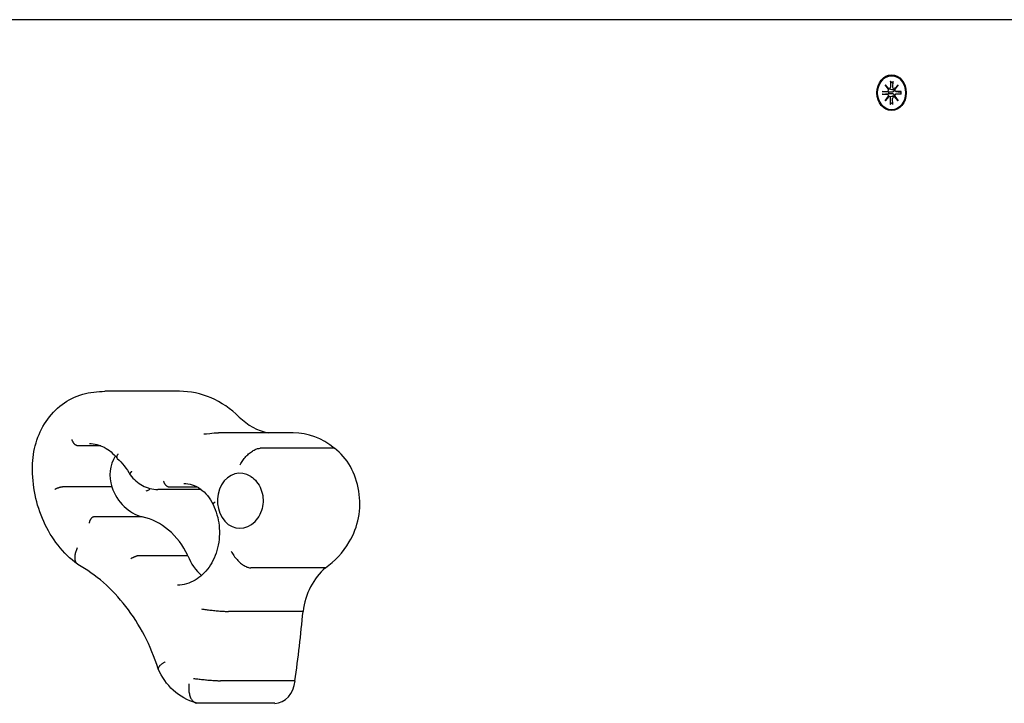
# Model space of a CAD drawing. Extents: x 31102 to 39652, y -7534 to -1834.
# Drawn here: x 34306 to 34609, y -3883 to -3672 of the extents above; entities that cross this region are included whole.
import ezdxf

# ---------------------------------------------------------------- set-up
doc = ezdxf.new("R2010")
doc.units = 0
doc.header["$LTSCALE"] = 30
doc.header["$MEASUREMENT"] = 0
doc.layers.get('0').update_dxf_attribs({"linetype": 'CONTINUOUS'})

msp = doc.modelspace()

# ---------------------------------------------------------------- linework, layer by layer
for p, q in [((34605.56, -3672.17), (33440.73, -3672.17)), ((34611.87, -3672.17), (34605.56, -3672.17)), ((34573.7, -3691.09), (34573.7, -3692.96)), ((34573.76, -3691.23), (34574.35, -3691.68)), ((34574.02, -3689.42), (34574.17, -3689.42)), ((34574.35, -3691.09), (34574.34, -3692.96)), ((34571.09, -3694.27), (34572.62, -3694.28)), ((34571.09, -3695.06), (34572.62, -3695.06)), ((34573.11, -3694.45), (34571.26, -3694.28)), ((34571.26, -3695.06), (34573.11, -3694.89)), ((34571.99, -3692.19), (34573.15, -3693.49)), ((34571.99, -3692.19), (34573.08, -3693.42)), ((34573.06, -3693.6), (34571.99, -3692.19)), ((34574, -3694.49), (34573.11, -3694.45)), ((34573.11, -3694.89), (34574, -3694.85)), ((34573.2, -3693.5), (34574.14, -3693.65)), ((34574.73, -3693.5), (34575.03, -3693.55)), ((34574.9, -3693.49), (34576.05, -3692.19)), ((34576.05, -3692.19), (34574.99, -3693.6)), ((34576.05, -3692.19), (34575.11, -3693.42)), ((34575.37, -3694.27), (34576.75, -3694.49)), ((34575.37, -3695.06), (34576.75, -3694.85)), ((34576.96, -3694.27), (34575.42, -3694.28)), ((34576.96, -3695.06), (34575.42, -3695.06)), ((34576.9, -3694.48), (34576.8, -3694.49)), ((34576.8, -3694.85), (34576.9, -3694.86)), ((34571.99, -3697.15), (34573.06, -3695.73)), ((34573.15, -3695.85), (34571.99, -3697.15)), ((34571.99, -3697.15), (34573.08, -3695.91)), ((34573.2, -3695.83), (34574.14, -3695.69)), ((34573.7, -3698.25), (34573.7, -3696.38)), ((34574.35, -3697.66), (34573.76, -3698.11)), ((34574.35, -3698.25), (34574.34, -3696.38)), ((34574.73, -3695.83), (34575.03, -3695.79)), ((34576.05, -3697.15), (34574.9, -3695.85)), ((34574.99, -3695.73), (34576.05, -3697.15)), ((34576.05, -3697.15), (34575.11, -3695.91)), ((34574.02, -3699.92), (34574.17, -3699.92)), ((34354.79, -3786.58), (34331.85, -3786.58)), ((34389.78, -3799.35), (34366.84, -3799.35)), ((34330.54, -3803.34), (34323.41, -3803.34)), ((34402.51, -3804.13), (34379.57, -3804.13)), ((34333.93, -3816.01), (34319.02, -3816.01)), ((34360.36, -3816.09), (34351.64, -3816.09)), ((34361.45, -3816.81), (34348.1, -3816.81)), ((34343.33, -3825.25), (34328.41, -3825.25)), ((34357.36, -3837.18), (34342.45, -3837.18)), ((34399.72, -3840.93), (34376.77, -3840.93)), ((34392.84, -3854.36), (34369.9, -3854.36)), ((34390.35, -3875.68), (34367.4, -3875.68)), ((34384.1, -3882.63), (34361.16, -3882.63))]:
    msp.add_line(p, q)
at = {"flags": 128}
for points in [[(34573.76, -3691.23), (34573.75, -3691.23), (34573.75, -3691.22), (34573.74, -3691.22), (34573.74, -3691.21), (34573.74, -3691.21), (34573.73, -3691.2), (34573.73, -3691.2), (34573.73, -3691.19), (34573.72, -3691.19), (34573.72, -3691.18), (34573.72, -3691.18), (34573.71, -3691.17), (34573.71, -3691.16), (34573.71, -3691.16), (34573.71, -3691.15), (34573.71, -3691.14), (34573.7, -3691.14), (34573.7, -3691.13), (34573.7, -3691.12), (34573.7, -3691.12), (34573.7, -3691.11), (34573.7, -3691.1), (34573.7, -3691.09), (34573.7, -3691.09)], [(34571.09, -3694.27), (34571.1, -3694.27), (34571.1, -3694.27), (34571.11, -3694.27), (34571.12, -3694.27), (34571.12, -3694.27), (34571.13, -3694.27), (34571.14, -3694.27), (34571.14, -3694.27), (34571.15, -3694.27), (34571.16, -3694.27), (34571.16, -3694.28), (34571.17, -3694.28), (34571.18, -3694.28), (34571.19, -3694.28), (34571.19, -3694.28), (34571.2, -3694.28), (34571.21, -3694.28), (34571.21, -3694.28), (34571.22, -3694.28), (34571.23, -3694.28), (34571.24, -3694.28), (34571.24, -3694.28), (34571.25, -3694.28), (34571.26, -3694.28)], [(34571.26, -3695.06), (34571.25, -3695.06), (34571.24, -3695.06), (34571.24, -3695.06), (34571.23, -3695.06), (34571.22, -3695.06), (34571.21, -3695.06), (34571.21, -3695.06), (34571.2, -3695.06), (34571.19, -3695.06), (34571.19, -3695.06), (34571.18, -3695.06), (34571.17, -3695.06), (34571.16, -3695.06), (34571.16, -3695.06), (34571.15, -3695.06), (34571.14, -3695.06), (34571.14, -3695.06), (34571.13, -3695.06), (34571.12, -3695.06), (34571.12, -3695.06), (34571.11, -3695.06), (34571.1, -3695.06), (34571.1, -3695.06), (34571.09, -3695.06)], [(34574.76, -3693.74), (34574.77, -3693.78), (34574.78, -3693.84), (34574.78, -3693.89), (34574.78, -3693.94), (34574.77, -3693.99), (34574.76, -3694.04), (34574.74, -3694.09), (34574.72, -3694.13), (34574.7, -3694.18), (34574.67, -3694.22), (34574.63, -3694.26), (34574.59, -3694.3), (34574.55, -3694.33), (34574.51, -3694.36), (34574.47, -3694.39), (34574.42, -3694.41), (34574.37, -3694.43), (34574.32, -3694.45), (34574.27, -3694.46), (34574.22, -3694.47), (34574.16, -3694.48), (34574.11, -3694.49), (34574.06, -3694.49), (34574, -3694.49)], [(34574, -3694.85), (34574.06, -3694.85), (34574.11, -3694.85), (34574.16, -3694.86), (34574.22, -3694.86), (34574.27, -3694.88), (34574.32, -3694.89), (34574.37, -3694.91), (34574.42, -3694.93), (34574.47, -3694.95), (34574.51, -3694.98), (34574.55, -3695.01), (34574.59, -3695.04), (34574.63, -3695.08), (34574.67, -3695.12), (34574.7, -3695.16), (34574.72, -3695.2), (34574.74, -3695.25), (34574.76, -3695.3), (34574.77, -3695.35), (34574.78, -3695.4), (34574.78, -3695.45), (34574.78, -3695.5), (34574.77, -3695.55), (34574.76, -3695.6)], [(34574.14, -3693.65), (34574.16, -3693.65), (34574.19, -3693.65), (34574.21, -3693.66), (34574.24, -3693.66), (34574.26, -3693.66), (34574.29, -3693.67), (34574.31, -3693.67), (34574.34, -3693.68), (34574.36, -3693.68), (34574.39, -3693.68), (34574.42, -3693.69), (34574.44, -3693.69), (34574.47, -3693.69), (34574.49, -3693.7), (34574.52, -3693.7), (34574.55, -3693.71), (34574.57, -3693.71), (34574.6, -3693.71), (34574.63, -3693.72), (34574.65, -3693.72), (34574.68, -3693.72), (34574.71, -3693.73), (34574.73, -3693.73), (34574.76, -3693.74)], [(34574.98, -3693.71), (34574.97, -3693.71), (34574.96, -3693.71), (34574.95, -3693.72), (34574.94, -3693.72), (34574.93, -3693.72), (34574.92, -3693.72), (34574.91, -3693.72), (34574.91, -3693.73), (34574.9, -3693.73), (34574.89, -3693.73), (34574.88, -3693.73), (34574.87, -3693.73), (34574.86, -3693.73), (34574.85, -3693.73), (34574.84, -3693.73), (34574.83, -3693.73), (34574.82, -3693.73), (34574.81, -3693.74), (34574.81, -3693.74), (34574.8, -3693.74), (34574.79, -3693.74), (34574.78, -3693.74), (34574.77, -3693.74), (34574.76, -3693.74)], [(34576.8, -3694.49), (34576.8, -3694.49), (34576.8, -3694.49), (34576.8, -3694.49), (34576.79, -3694.49), (34576.79, -3694.49), (34576.79, -3694.49), (34576.79, -3694.49), (34576.79, -3694.49), (34576.78, -3694.49), (34576.78, -3694.49), (34576.78, -3694.49), (34576.78, -3694.49), (34576.78, -3694.49), (34576.77, -3694.49), (34576.77, -3694.49), (34576.77, -3694.49), (34576.77, -3694.49), (34576.77, -3694.49), (34576.76, -3694.49), (34576.76, -3694.49), (34576.76, -3694.49), (34576.76, -3694.49), (34576.76, -3694.49), (34576.75, -3694.49)], [(34576.75, -3694.85), (34576.76, -3694.85), (34576.76, -3694.85), (34576.76, -3694.85), (34576.76, -3694.85), (34576.76, -3694.85), (34576.77, -3694.85), (34576.77, -3694.85), (34576.77, -3694.85), (34576.77, -3694.85), (34576.77, -3694.85), (34576.78, -3694.85), (34576.78, -3694.85), (34576.78, -3694.85), (34576.78, -3694.85), (34576.78, -3694.85), (34576.79, -3694.85), (34576.79, -3694.85), (34576.79, -3694.85), (34576.79, -3694.85), (34576.79, -3694.85), (34576.8, -3694.85), (34576.8, -3694.85), (34576.8, -3694.85), (34576.8, -3694.85)], [(34576.89, -3694.28), (34576.89, -3694.28), (34576.89, -3694.28), (34576.89, -3694.28), (34576.89, -3694.28), (34576.89, -3694.28), (34576.89, -3694.28), (34576.9, -3694.28), (34576.9, -3694.28), (34576.9, -3694.28), (34576.9, -3694.28), (34576.9, -3694.28), (34576.91, -3694.27), (34576.91, -3694.27), (34576.91, -3694.27), (34576.92, -3694.27), (34576.92, -3694.27), (34576.92, -3694.27), (34576.93, -3694.27), (34576.93, -3694.27), (34576.94, -3694.27), (34576.94, -3694.27), (34576.95, -3694.27), (34576.95, -3694.27), (34576.96, -3694.27)], [(34576.89, -3694.28), (34576.91, -3694.67), (34576.89, -3695.06)], [(34576.96, -3695.06), (34576.95, -3695.06), (34576.95, -3695.06), (34576.94, -3695.06), (34576.94, -3695.06), (34576.93, -3695.06), (34576.93, -3695.06), (34576.92, -3695.06), (34576.92, -3695.06), (34576.92, -3695.06), (34576.91, -3695.06), (34576.91, -3695.06), (34576.91, -3695.06), (34576.9, -3695.06), (34576.9, -3695.06), (34576.9, -3695.06), (34576.9, -3695.06), (34576.9, -3695.06), (34576.89, -3695.06), (34576.89, -3695.06), (34576.89, -3695.06), (34576.89, -3695.06), (34576.89, -3695.06), (34576.89, -3695.06), (34576.89, -3695.06)], [(34573.7, -3698.25), (34573.7, -3698.24), (34573.7, -3698.24), (34573.7, -3698.23), (34573.7, -3698.22), (34573.7, -3698.21), (34573.7, -3698.21), (34573.7, -3698.2), (34573.71, -3698.19), (34573.71, -3698.19), (34573.71, -3698.18), (34573.71, -3698.17), (34573.71, -3698.17), (34573.72, -3698.16), (34573.72, -3698.15), (34573.72, -3698.15), (34573.73, -3698.14), (34573.73, -3698.14), (34573.73, -3698.13), (34573.74, -3698.13), (34573.74, -3698.12), (34573.74, -3698.12), (34573.75, -3698.12), (34573.75, -3698.11), (34573.76, -3698.11)], [(34574.14, -3695.69), (34574.16, -3695.69), (34574.19, -3695.68), (34574.21, -3695.68), (34574.24, -3695.68), (34574.26, -3695.67), (34574.29, -3695.67), (34574.31, -3695.66), (34574.34, -3695.66), (34574.36, -3695.66), (34574.39, -3695.65), (34574.42, -3695.65), (34574.44, -3695.65), (34574.47, -3695.64), (34574.49, -3695.64), (34574.52, -3695.63), (34574.55, -3695.63), (34574.57, -3695.63), (34574.6, -3695.62), (34574.63, -3695.62), (34574.65, -3695.62), (34574.68, -3695.61), (34574.71, -3695.61), (34574.73, -3695.61), (34574.76, -3695.6)], [(34574.76, -3695.6), (34574.77, -3695.6), (34574.78, -3695.6), (34574.79, -3695.6), (34574.8, -3695.6), (34574.81, -3695.6), (34574.81, -3695.6), (34574.82, -3695.6), (34574.83, -3695.6), (34574.84, -3695.6), (34574.85, -3695.6), (34574.86, -3695.61), (34574.87, -3695.61), (34574.88, -3695.61), (34574.89, -3695.61), (34574.9, -3695.61), (34574.91, -3695.61), (34574.91, -3695.61), (34574.92, -3695.61), (34574.93, -3695.62), (34574.94, -3695.62), (34574.95, -3695.62), (34574.96, -3695.62), (34574.97, -3695.62), (34574.98, -3695.63)], [(34309.52, -3809.71), (34309.55, -3808.79), (34309.61, -3807.88), (34309.7, -3806.96), (34309.83, -3806.04), (34309.98, -3805.13), (34310.16, -3804.23), (34310.38, -3803.33), (34310.63, -3802.46), (34310.91, -3801.58), (34311.22, -3800.72), (34311.56, -3799.87), (34311.93, -3799.04), (34312.33, -3798.22), (34312.76, -3797.42), (34313.22, -3796.64), (34313.71, -3795.87), (34314.23, -3795.13), (34314.77, -3794.41), (34315.35, -3793.72), (34315.95, -3793.04), (34316.58, -3792.4), (34317.23, -3791.78), (34317.91, -3791.2), (34318.62, -3790.64), (34319.34, -3790.12), (34320.1, -3789.63), (34320.87, -3789.17), (34321.66, -3788.76), (34322.47, -3788.38), (34323.3, -3788.05), (34324.14, -3787.75), (34325, -3787.5)], [(34325, -3787.5), (34325.84, -3787.28), (34326.69, -3787.09), (34327.54, -3786.94), (34328.4, -3786.81), (34329.26, -3786.71), (34330.12, -3786.64), (34330.98, -3786.6), (34331.85, -3786.58)], [(34362.23, -3799.65), (34363.15, -3799.62), (34364.08, -3799.54)], [(34364.08, -3799.54), (34364.76, -3799.45), (34365.45, -3799.39), (34366.14, -3799.36), (34366.84, -3799.34)], [(34323.41, -3803.33), (34323.34, -3803.33), (34323.26, -3803.33), (34323.18, -3803.31), (34323.09, -3803.28), (34323.01, -3803.24), (34322.93, -3803.2), (34322.84, -3803.15), (34322.76, -3803.09), (34322.68, -3803.02), (34322.6, -3802.95), (34322.51, -3802.88), (34322.44, -3802.79), (34322.36, -3802.7), (34322.28, -3802.6), (34322.21, -3802.5), (34322.14, -3802.4), (34322.07, -3802.29), (34322, -3802.17), (34321.94, -3802.07), (34321.89, -3801.95), (34321.83, -3801.82), (34321.79, -3801.7), (34321.74, -3801.58), (34321.7, -3801.46)], [(34327.03, -3802.67), (34327.62, -3802.69), (34328.2, -3802.75), (34328.78, -3802.84), (34329.36, -3802.96), (34329.93, -3803.13), (34330.5, -3803.33), (34331.06, -3803.56), (34331.61, -3803.82), (34332.16, -3804.14), (34332.69, -3804.47), (34333.21, -3804.85), (34333.72, -3805.25), (34334.21, -3805.69), (34334.69, -3806.17), (34335.14, -3806.67), (34335.58, -3807.2)], [(34373.46, -3809.17), (34373.64, -3808.84), (34373.84, -3808.52), (34374.05, -3808.19), (34374.27, -3807.88), (34374.5, -3807.55), (34374.74, -3807.25), (34375, -3806.95), (34375.25, -3806.66), (34375.52, -3806.37), (34375.8, -3806.11), (34376.07, -3805.85), (34376.35, -3805.61), (34376.64, -3805.39), (34376.92, -3805.17), (34377.21, -3804.99), (34377.49, -3804.81), (34377.77, -3804.65), (34378.04, -3804.52), (34378.32, -3804.4), (34378.58, -3804.3), (34378.84, -3804.22), (34379.09, -3804.17), (34379.34, -3804.15), (34379.57, -3804.13)], [(34335.62, -3807.25), (34335.59, -3807.22), (34335.57, -3807.18), (34335.55, -3807.15), (34335.53, -3807.1), (34335.51, -3807.07), (34335.5, -3807.02), (34335.49, -3806.98), (34335.49, -3806.92), (34335.49, -3806.87), (34335.49, -3806.81), (34335.5, -3806.75), (34335.51, -3806.69), (34335.53, -3806.64), (34335.55, -3806.57), (34335.57, -3806.5), (34335.59, -3806.43), (34335.63, -3806.36), (34335.66, -3806.29), (34335.69, -3806.23), (34335.73, -3806.16), (34335.78, -3806.08), (34335.82, -3806.01), (34335.87, -3805.93), (34335.92, -3805.86)], [(34335.62, -3807.25), (34336.19, -3807.78), (34336.73, -3808.34), (34337.26, -3808.93), (34337.77, -3809.55), (34338.26, -3810.19), (34338.73, -3810.86), (34339.18, -3811.55), (34339.61, -3812.27)], [(34323.35, -3839.79), (34322.53, -3839.17), (34321.73, -3838.51), (34320.96, -3837.83), (34320.2, -3837.1), (34319.46, -3836.37), (34318.75, -3835.6), (34318.07, -3834.81), (34317.4, -3833.99), (34316.76, -3833.16), (34316.15, -3832.29), (34315.56, -3831.41), (34314.99, -3830.51), (34314.45, -3829.58), (34313.94, -3828.65), (34313.46, -3827.69), (34313, -3826.71), (34312.57, -3825.73), (34312.16, -3824.72), (34311.79, -3823.71), (34311.44, -3822.68), (34311.12, -3821.64), (34310.83, -3820.58), (34310.57, -3819.53), (34310.34, -3818.45), (34310.13, -3817.38), (34309.96, -3816.29), (34309.81, -3815.21), (34309.7, -3814.12), (34309.61, -3813.01), (34309.55, -3811.92), (34309.52, -3810.82), (34309.52, -3809.71)], [(34339.63, -3812.29), (34339.61, -3812.27), (34339.59, -3812.24), (34339.58, -3812.2), (34339.57, -3812.17), (34339.57, -3812.13), (34339.57, -3812.09), (34339.57, -3812.06), (34339.58, -3812.02), (34339.59, -3811.97), (34339.6, -3811.93), (34339.62, -3811.88), (34339.64, -3811.83), (34339.67, -3811.78), (34339.7, -3811.73), (34339.73, -3811.68), (34339.76, -3811.63), (34339.8, -3811.58), (34339.84, -3811.52), (34339.88, -3811.46), (34339.93, -3811.41), (34339.98, -3811.35), (34340.03, -3811.29), (34340.08, -3811.24), (34340.14, -3811.18)], [(34339.63, -3812.29), (34340.02, -3812.8), (34340.44, -3813.29), (34340.89, -3813.74), (34341.35, -3814.17), (34341.83, -3814.58), (34342.33, -3814.95), (34342.86, -3815.29), (34343.39, -3815.6), (34343.95, -3815.88), (34344.51, -3816.13), (34345.09, -3816.33), (34345.68, -3816.5), (34346.28, -3816.64), (34346.88, -3816.73), (34347.49, -3816.79), (34348.1, -3816.81)], [(34376.75, -3812.8), (34377.23, -3813.15), (34377.69, -3813.54), (34378.14, -3813.98), (34378.54, -3814.46), (34378.93, -3814.97), (34379.28, -3815.52), (34379.59, -3816.1), (34379.86, -3816.7), (34380.08, -3817.33), (34380.26, -3817.97), (34380.4, -3818.64), (34380.48, -3819.31), (34380.52, -3819.99), (34380.51, -3820.67), (34380.45, -3821.34), (34380.35, -3822.02), (34380.2, -3822.67), (34380, -3823.32), (34379.76, -3823.94), (34379.48, -3824.54), (34379.16, -3825.11), (34378.82, -3825.65), (34378.44, -3826.16), (34378.03, -3826.63)], [(34319.02, -3816.01), (34318.94, -3816.01), (34318.85, -3816.02), (34318.76, -3816.03), (34318.67, -3816.04), (34318.57, -3816.05), (34318.46, -3816.07), (34318.35, -3816.09), (34318.24, -3816.12), (34318.13, -3816.14), (34318, -3816.17), (34317.89, -3816.21), (34317.76, -3816.24), (34317.64, -3816.27), (34317.52, -3816.31), (34317.39, -3816.35), (34317.27, -3816.4), (34317.15, -3816.44), (34317.02, -3816.49), (34316.9, -3816.54), (34316.79, -3816.59), (34316.67, -3816.64), (34316.57, -3816.68), (34316.46, -3816.73), (34316.36, -3816.78)], [(34351.64, -3816.1), (34351.56, -3816.09), (34351.48, -3816.08), (34351.4, -3816.06), (34351.32, -3816.03), (34351.24, -3815.99), (34351.15, -3815.95), (34351.07, -3815.9), (34350.98, -3815.84), (34350.9, -3815.78), (34350.81, -3815.71), (34350.73, -3815.63), (34350.65, -3815.55), (34350.57, -3815.46), (34350.49, -3815.37), (34350.42, -3815.27), (34350.34, -3815.16), (34350.27, -3815.05), (34350.21, -3814.95), (34350.14, -3814.83), (34350.09, -3814.71), (34350.03, -3814.59), (34349.98, -3814.48), (34349.94, -3814.35), (34349.89, -3814.23)], [(34356.08, -3814.94), (34356.74, -3814.97), (34357.4, -3815.04), (34358.05, -3815.18), (34358.7, -3815.37), (34359.34, -3815.6), (34359.98, -3815.89), (34360.6, -3816.24), (34361.2, -3816.63), (34361.78, -3817.08), (34362.35, -3817.56), (34362.89, -3818.11), (34363.4, -3818.7), (34363.89, -3819.33), (34364.34, -3820), (34364.76, -3820.71), (34365.13, -3821.46)], [(34345.78, -3816.53), (34345.6, -3816.72), (34345.41, -3816.88), (34345.22, -3817.01), (34345.05, -3817.11), (34344.87, -3817.18), (34344.71, -3817.23), (34344.39, -3817.27)], [(34365.14, -3821.46), (34365.48, -3822.2), (34365.8, -3822.96), (34366.08, -3823.75), (34366.33, -3824.56), (34366.54, -3825.38), (34366.73, -3826.21), (34366.87, -3827.05), (34366.98, -3827.91), (34367.05, -3828.76), (34367.09, -3829.62), (34367.08, -3830.49), (34367.04, -3831.35), (34366.97, -3832.21), (34366.86, -3833.06), (34366.71, -3833.91), (34366.53, -3834.74), (34366.3, -3835.56), (34366.05, -3836.36), (34365.76, -3837.14), (34365.45, -3837.91), (34365.1, -3838.64), (34364.72, -3839.35), (34364.31, -3840.04), (34363.87, -3840.7), (34363.41, -3841.32), (34362.93, -3841.91), (34362.42, -3842.48), (34361.89, -3842.99), (34361.34, -3843.48), (34360.77, -3843.93), (34360.19, -3844.34), (34359.6, -3844.71)], [(34365.14, -3821.46), (34365.13, -3821.44), (34365.12, -3821.41), (34365.12, -3821.38), (34365.12, -3821.35), (34365.12, -3821.32), (34365.13, -3821.29), (34365.14, -3821.26), (34365.15, -3821.24), (34365.17, -3821.2), (34365.19, -3821.16), (34365.22, -3821.13), (34365.24, -3821.09), (34365.27, -3821.05), (34365.31, -3821.01), (34365.34, -3820.97), (34365.38, -3820.93), (34365.42, -3820.88), (34365.47, -3820.84), (34365.52, -3820.81), (34365.57, -3820.76), (34365.61, -3820.72), (34365.67, -3820.67), (34365.73, -3820.63), (34365.79, -3820.58)], [(34328.41, -3825.26), (34328.34, -3825.26), (34328.26, -3825.27), (34328.18, -3825.29), (34328.11, -3825.32), (34328.03, -3825.36), (34327.95, -3825.41), (34327.88, -3825.45), (34327.8, -3825.52), (34327.73, -3825.58), (34327.65, -3825.66), (34327.58, -3825.74), (34327.51, -3825.83), (34327.45, -3825.92), (34327.38, -3826.02), (34327.32, -3826.13), (34327.27, -3826.24), (34327.21, -3826.35), (34327.17, -3826.47), (34327.12, -3826.59), (34327.08, -3826.71), (34327.04, -3826.84), (34327.01, -3826.97), (34326.98, -3827.09), (34326.96, -3827.22)], [(34323.27, -3834.81), (34323.14, -3835.09), (34323.04, -3835.38), (34322.94, -3835.66), (34322.85, -3835.93), (34322.77, -3836.21), (34322.7, -3836.48), (34322.65, -3836.74), (34322.61, -3837.01), (34322.58, -3837.26), (34322.56, -3837.51), (34322.55, -3837.75), (34322.56, -3837.98), (34322.58, -3838.21), (34322.6, -3838.42), (34322.65, -3838.63), (34322.7, -3838.81), (34322.76, -3839), (34322.84, -3839.17), (34322.92, -3839.32), (34323.02, -3839.47), (34323.13, -3839.59), (34323.25, -3839.71), (34323.38, -3839.81), (34323.52, -3839.9)], [(34342.45, -3837.18), (34342.37, -3837.18), (34342.29, -3837.19), (34342.2, -3837.2), (34342.1, -3837.21), (34342.01, -3837.23), (34341.9, -3837.25), (34341.79, -3837.28), (34341.68, -3837.31), (34341.57, -3837.34), (34341.45, -3837.38), (34341.33, -3837.42), (34341.21, -3837.46), (34341.09, -3837.5), (34340.97, -3837.54), (34340.85, -3837.59), (34340.73, -3837.65), (34340.61, -3837.7), (34340.49, -3837.76), (34340.38, -3837.82), (34340.27, -3837.88), (34340.16, -3837.93), (34340.05, -3837.99), (34339.95, -3838.05), (34339.85, -3838.12)], [(34370.73, -3835.83), (34370.91, -3836.18), (34371.1, -3836.51), (34371.3, -3836.84), (34371.52, -3837.16), (34371.75, -3837.49), (34371.99, -3837.8), (34372.23, -3838.1), (34372.49, -3838.39), (34372.75, -3838.68), (34373.02, -3838.95), (34373.3, -3839.2), (34373.58, -3839.45), (34373.86, -3839.67), (34374.14, -3839.89), (34374.42, -3840.08), (34374.7, -3840.25), (34374.98, -3840.42), (34375.26, -3840.55), (34375.53, -3840.67), (34375.8, -3840.76), (34376.06, -3840.83), (34376.3, -3840.89), (34376.54, -3840.92), (34376.77, -3840.93)], [(34348.24, -3872.02), (34347.8, -3870.69), (34347.33, -3869.37), (34346.83, -3868.06), (34346.32, -3866.77), (34345.77, -3865.5), (34345.2, -3864.25), (34344.61, -3863.01), (34344, -3861.8), (34343.36, -3860.6), (34342.69, -3859.43), (34342.01, -3858.28), (34341.31, -3857.13), (34340.58, -3856.03), (34339.83, -3854.94), (34339.07, -3853.87), (34338.28, -3852.84), (34337.48, -3851.82), (34336.65, -3850.83), (34335.81, -3849.87), (34334.95, -3848.93), (34334.08, -3848.02), (34333.18, -3847.13), (34332.28, -3846.28), (34331.36, -3845.45), (34330.42, -3844.65), (34329.47, -3843.89), (34328.51, -3843.15), (34327.53, -3842.44), (34326.55, -3841.75), (34325.55, -3841.11), (34324.54, -3840.48), (34323.52, -3839.9)], [(34359.6, -3844.71), (34358.95, -3845.06), (34358.3, -3845.38), (34357.63, -3845.64), (34356.96, -3845.85), (34356.27, -3846.02), (34355.59, -3846.14), (34354.9, -3846.21), (34354.21, -3846.23)], [(34361.58, -3853.55), (34361.91, -3853.61), (34362.25, -3853.66), (34362.6, -3853.71), (34362.96, -3853.76), (34363.33, -3853.81), (34363.71, -3853.86), (34364.09, -3853.91), (34364.48, -3853.95), (34364.87, -3854), (34365.26, -3854.04), (34365.65, -3854.08), (34366.03, -3854.12), (34366.42, -3854.16), (34366.8, -3854.19), (34367.16, -3854.22), (34367.52, -3854.25), (34367.87, -3854.27), (34368.21, -3854.29), (34368.53, -3854.31), (34368.84, -3854.33), (34369.13, -3854.34), (34369.41, -3854.35), (34369.66, -3854.36), (34369.89, -3854.36)], [(34350.42, -3869.89), (34350.23, -3870), (34350.05, -3870.1), (34349.88, -3870.21), (34349.72, -3870.32), (34349.56, -3870.42), (34349.41, -3870.53), (34349.27, -3870.63), (34349.13, -3870.74), (34349.01, -3870.83), (34348.89, -3870.94), (34348.78, -3871.04), (34348.68, -3871.13), (34348.6, -3871.23), (34348.51, -3871.31), (34348.44, -3871.4), (34348.38, -3871.49), (34348.33, -3871.57), (34348.29, -3871.65), (34348.26, -3871.72), (34348.24, -3871.79), (34348.23, -3871.86), (34348.23, -3871.93), (34348.24, -3872), (34348.25, -3872.05)], [(34359.87, -3882.5), (34358.9, -3882.21), (34357.95, -3881.86), (34357.02, -3881.45), (34356.13, -3880.99), (34355.26, -3880.46), (34354.43, -3879.9), (34353.63, -3879.28), (34352.87, -3878.62), (34352.15, -3877.92), (34351.47, -3877.17), (34350.83, -3876.39), (34350.23, -3875.58), (34349.67, -3874.73), (34349.16, -3873.86), (34348.68, -3872.97), (34348.25, -3872.05)], [(34357.69, -3876.63), (34357.66, -3877), (34357.64, -3877.36), (34357.63, -3877.73), (34357.63, -3878.08), (34357.64, -3878.43), (34357.67, -3878.78), (34357.71, -3879.12), (34357.76, -3879.45), (34357.83, -3879.76), (34357.9, -3880.07), (34357.99, -3880.37), (34358.09, -3880.64), (34358.2, -3880.9), (34358.32, -3881.15), (34358.46, -3881.38), (34358.6, -3881.59), (34358.76, -3881.78), (34358.92, -3881.96), (34359.09, -3882.1), (34359.28, -3882.24), (34359.46, -3882.35), (34359.66, -3882.44), (34359.86, -3882.5), (34360.06, -3882.54)], [(34359.07, -3875), (34359.4, -3875.02), (34359.74, -3875.06), (34360.09, -3875.1), (34360.45, -3875.14), (34360.83, -3875.19), (34361.2, -3875.23), (34361.59, -3875.27), (34361.98, -3875.31), (34362.37, -3875.35), (34362.76, -3875.39), (34363.15, -3875.42), (34363.54, -3875.46), (34363.92, -3875.49), (34364.29, -3875.52), (34364.67, -3875.55), (34365.02, -3875.58), (34365.38, -3875.6), (34365.71, -3875.62), (34366.04, -3875.64), (34366.34, -3875.66), (34366.63, -3875.67), (34366.91, -3875.68), (34367.17, -3875.68), (34367.4, -3875.68)], [(34361.16, -3882.63), (34360.61, -3882.61), (34360.06, -3882.54)]]:
    msp.add_lwpolyline(points, dxfattribs=at)
for major_axis in [(0, -5.5), (0, -5.25)]:
    msp.add_ellipse((34574.02, -3694.67), major_axis=major_axis, ratio=0.819152)
for centre, major_axis, ratio, start_param, end_param in [((34572.62, -3693.73), (-0.001, -0.545), 0.819154, 0, 1.810838), ((34572.62, -3695.6), (0.153, 0.518), 0.837927, 4.712389, 6.523227), ((34572.27, -3693.68), (0.772, 0.328), 0.52531, 5.698105, 6.099855), ((34572.81, -3693.02), (0.372, 0.222), 0.956022, 4.895719, 5.29747), ((34575.16, -3694.67), (0, 2.52), 0.819152, 1.483445, 1.658148), ((34573.26, -3692.96), (-0.105, -0.53), 0.837927, 0, 1.810838), ((34574.79, -3692.96), (-0.001, -0.545), 0.819154, 4.712389, 6.523227), ((34574.98, -3693.68), (-0.382, 0.22), 0.858342, 4.895719, 5.29747), ((34575.42, -3693.73), (-0.153, -0.518), 0.837927, 4.712389, 6.523227), ((34574.43, -3693.02), (0.749, -0.356), 0.522772, 5.698105, 6.099855), ((34575.42, -3695.6), (0.001, 0.545), 0.819154, 0, 1.810838), ((34572.27, -3695.65), (-0.772, 0.328), 0.52531, 3.324923, 3.726673), ((34572.81, -3696.32), (0.372, -0.222), 0.956022, 0.985716, 1.387466), ((34573.26, -3696.38), (0.001, 0.545), 0.819154, 4.712389, 6.523227), ((34574.79, -3696.38), (0.105, 0.53), 0.837927, 0, 1.810838), ((34574.98, -3695.65), (-0.382, -0.22), 0.858342, 0.985716, 1.387466), ((34574.43, -3696.32), (-0.749, -0.356), 0.522772, 3.324923, 3.726673), ((34354.79, -3822.35), (0, 35.77), 0.819152, 5.605186, 6.283185), ((34385.17, -3776.3), (0, -23.36), 0.819152, 5.605186, 6.119607), ((34389.78, -3826.97), (0, 27.62), 0.819152, 5.685693, 6.283185), ((34394.05, -3821.06), (0, 19.83), 0.819152, 4.071257, 5.73535), ((34341.49, -3812.45), (0, 9.89), 0.819152, 0.927498, 1.939605), ((34373.42, -3820.26), (0, -8.5), 0.819152, 2.642345, 7.007534), ((34346.08, -3809.34), (0, -16.27), 0.819152, 5.135079, 6.074844), ((34347.26, -3813.77), (0, 3.5), 0.819152, 2.430268, 2.546664), ((34339.95, -3849.45), (0, 24.55), 0.819152, 5.235925, 6.114224), ((34387.91, -3815.79), (0, 28.98), 0.819152, 3.661908, 4.080121), ((34369.12, -3830.31), (0, 15.92), 0.819152, 2.01698, 2.52357), ((34409.04, -3857.39), (0, 20.01), 0.819152, 0.604988, 1.41848), ((34009.95, -3798.53), (0, 470.74), 0.819152, 4.547743, 4.593509), ((34384.1, -3874.98), (0, -7.66), 0.819152, 0, 1.478146)]:
    msp.add_ellipse(centre, major_axis=major_axis, ratio=ratio, start_param=start_param, end_param=end_param)

doc.saveas('drawing.dxf')
